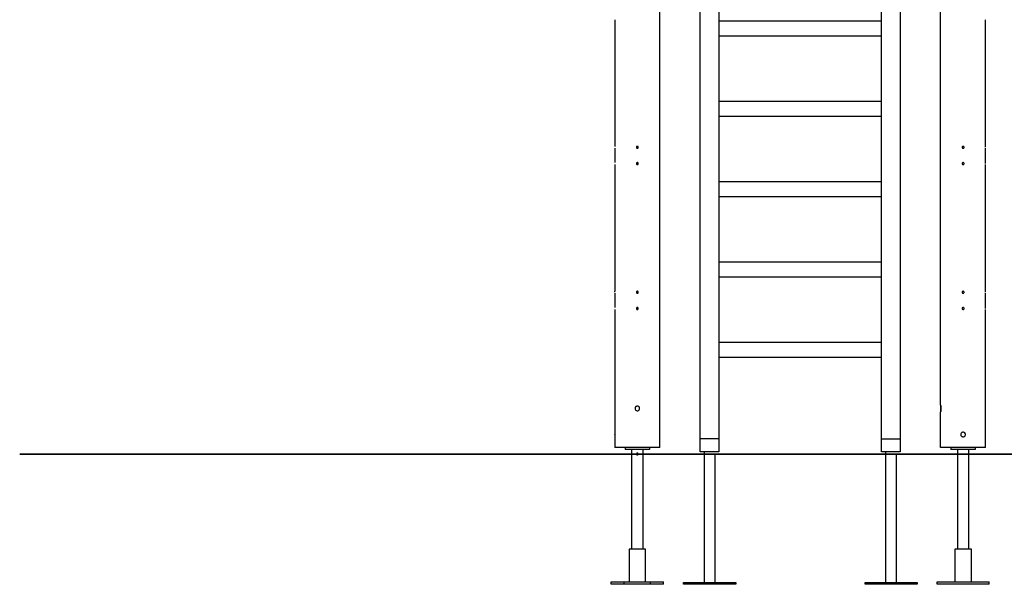
# Model space of a CAD drawing. Extents: x -42.5 to 42.5, y -17.8 to 17.8.
# Drawn here: x -42.5 to -12.3, y -14.5 to 2.8 of the extents above; entities that cross this region are included whole.
import ezdxf

# ---------------------------------------------------------------- set-up
doc = ezdxf.new("R2010")
doc.units = 0
doc.layers.get('0').update_dxf_attribs({"linetype": 'CONTINUOUS'})

msp = doc.modelspace()

# ---------------------------------------------------------------- linework, layer by layer
at = {"color": 0}
for points in [[(-21.6026, -10.0438), (-21.6026, 8.063)], [(-21.0325, 8.063), (-21.0325, -10.0438)], [(-16.0306, -10.0438), (-16.0306, 8.063)], [(-15.4604, 8.063), (-15.4604, -10.0438)], [(-22.8431, -9.8136), (-22.8431, 7.0626)], [(-14.2198, -9.0133), (-14.2198, 7.0626)], [(-24.2236, 2.8311), (-24.2236, -1.0604)], [(-16.0306, 2.7868), (-21.0325, 2.7868)], [(-12.8393, -1.0604), (-12.8393, 2.8311)], [(-21.0325, 2.3366), (-16.0306, 2.3366)], [(-16.0306, 0.3177), (-21.0325, 0.3177)], [(-21.0325, -0.1324), (-16.0306, -0.1324)], [(-24.2236, -1.1204), (-24.2236, -1.5606)], [(-23.5334, -1.0604), (-23.5334, -1.0604), (-23.5402, -1.061), (-23.5463, -1.0629), (-23.5515, -1.0658), (-23.5558, -1.0697), (-23.559, -1.0741), (-23.5613, -1.0792), (-23.5627, -1.0846), (-23.5633, -1.0903), (-23.5627, -1.0957), (-23.5613, -1.1012), (-23.559, -1.1063), (-23.5558, -1.1109), (-23.5515, -1.1146), (-23.5463, -1.1176), (-23.5402, -1.1195), (-23.5334, -1.1203), (-23.5334, -1.1203), (-23.5263, -1.1195), (-23.5202, -1.1176), (-23.515, -1.1146), (-23.5109, -1.1109), (-23.5075, -1.1063), (-23.5052, -1.1012), (-23.5038, -1.0957), (-23.5034, -1.0903), (-23.5038, -1.0846), (-23.5052, -1.0792), (-23.5075, -1.0741), (-23.5109, -1.0697), (-23.515, -1.0658), (-23.5202, -1.0629), (-23.5263, -1.061), (-23.5334, -1.0605), (-23.5334, -1.0605), (-23.5334, -1.0604), (-23.5334, -1.0604), (-23.5334, -1.0604), (-23.5334, -1.0604), (-23.5334, -1.0604), (-23.5334, -1.0604), (-23.5334, -1.0604), (-23.5334, -1.0604), (-23.5334, -1.0604), (-23.5334, -1.0604), (-23.5334, -1.0604), (-23.5334, -1.0604), (-23.5334, -1.0604), (-23.5334, -1.0604), (-23.5334, -1.0604), (-23.5334, -1.0604)], [(-13.5296, -1.0604), (-13.5296, -1.0604), (-13.5364, -1.061), (-13.5425, -1.0629), (-13.5477, -1.0658), (-13.552, -1.0697), (-13.5552, -1.0741), (-13.5575, -1.0792), (-13.5589, -1.0846), (-13.5595, -1.0903), (-13.5589, -1.0957), (-13.5575, -1.1012), (-13.5552, -1.1063), (-13.552, -1.1109), (-13.5477, -1.1146), (-13.5425, -1.1176), (-13.5364, -1.1195), (-13.5296, -1.1203), (-13.5296, -1.1203), (-13.5225, -1.1195), (-13.5164, -1.1176), (-13.5112, -1.1146), (-13.5071, -1.1109), (-13.5037, -1.1063), (-13.5014, -1.1012), (-13.5, -1.0957), (-13.4996, -1.0903), (-13.5, -1.0846), (-13.5014, -1.0792), (-13.5037, -1.0741), (-13.5071, -1.0697), (-13.5112, -1.0658), (-13.5164, -1.0629), (-13.5225, -1.061), (-13.5296, -1.0605), (-13.5296, -1.0605), (-13.5296, -1.0604), (-13.5296, -1.0604), (-13.5296, -1.0604), (-13.5296, -1.0604), (-13.5296, -1.0604), (-13.5296, -1.0604), (-13.5296, -1.0604), (-13.5296, -1.0604), (-13.5296, -1.0604), (-13.5296, -1.0604), (-13.5296, -1.0604), (-13.5296, -1.0604), (-13.5296, -1.0604), (-13.5296, -1.0604), (-13.5296, -1.0604), (-13.5296, -1.0604)], [(-12.84, -1.0904), (-12.84, -1.0899), (-12.84, -1.0895), (-12.84, -1.0889), (-12.84, -1.0885), (-12.84, -1.088), (-12.84, -1.0875), (-12.84, -1.087), (-12.84, -1.0866), (-12.84, -1.0861), (-12.84, -1.0856), (-12.84, -1.0852), (-12.84, -1.0847), (-12.84, -1.0842), (-12.84, -1.0838), (-12.84, -1.0833), (-12.84, -1.0828), (-12.84, -1.0824), (-12.84, -1.082), (-12.8399, -1.0814), (-12.8399, -1.081), (-12.8399, -1.0806), (-12.8399, -1.0801), (-12.8399, -1.0797), (-12.8399, -1.0792), (-12.8399, -1.0788), (-12.8399, -1.0783), (-12.8399, -1.0779), (-12.8399, -1.0775), (-12.8399, -1.077), (-12.8398, -1.0766), (-12.8398, -1.0762), (-12.8398, -1.0758), (-12.8398, -1.0753), (-12.8398, -1.075), (-12.8398, -1.0745), (-12.8398, -1.0741), (-12.8398, -1.0737), (-12.8398, -1.0733), (-12.8398, -1.0729), (-12.8398, -1.0725), (-12.8398, -1.0722), (-12.8398, -1.0718), (-12.8398, -1.0714), (-12.8398, -1.0711), (-12.8397, -1.0707), (-12.8397, -1.0703), (-12.8397, -1.0699), (-12.8397, -1.0697), (-12.8397, -1.0693), (-12.8397, -1.0689), (-12.8397, -1.0686), (-12.8396, -1.0683), (-12.8396, -1.068), (-12.8396, -1.0677), (-12.8396, -1.0674), (-12.8396, -1.067), (-12.8396, -1.0667), (-12.8396, -1.0665), (-12.8396, -1.0662), (-12.8395, -1.0659), (-12.8395, -1.0656), (-12.8395, -1.0654), (-12.8395, -1.0651), (-12.8395, -1.0649), (-12.8395, -1.0646), (-12.8395, -1.0644), (-12.8395, -1.0641), (-12.8395, -1.0639), (-12.8395, -1.0637), (-12.8395, -1.0635), (-12.8395, -1.0632), (-12.8395, -1.063), (-12.8395, -1.0629), (-12.8395, -1.0627), (-12.8395, -1.0625), (-12.8395, -1.0623), (-12.8394, -1.0621), (-12.8394, -1.062), (-12.8394, -1.0618), (-12.8394, -1.0617), (-12.8394, -1.0616), (-12.8394, -1.0615), (-12.8394, -1.0613), (-12.8394, -1.0612), (-12.8394, -1.0611), (-12.8394, -1.061), (-12.8394, -1.0609), (-12.8394, -1.0608), (-12.8394, -1.0607), (-12.8394, -1.0607), (-12.8394, -1.0606), (-12.8394, -1.0606), (-12.8393, -1.0605), (-12.8393, -1.0604), (-12.8393, -1.0604), (-12.8393, -1.0604), (-12.8393, -1.0604), (-12.8393, -1.0604), (-12.8393, -1.0604)], [(-12.8393, -1.5606), (-12.8393, -1.1204)], [(-24.2236, -1.6206), (-24.2236, -5.512)], [(-23.5334, -1.5606), (-23.5334, -1.5606), (-23.5402, -1.5612), (-23.5463, -1.5631), (-23.5515, -1.566), (-23.5558, -1.5699), (-23.559, -1.5743), (-23.5613, -1.5794), (-23.5627, -1.5848), (-23.5633, -1.5905), (-23.5627, -1.5959), (-23.5613, -1.6014), (-23.559, -1.6065), (-23.5558, -1.6111), (-23.5515, -1.6148), (-23.5463, -1.6178), (-23.5402, -1.6197), (-23.5334, -1.6205), (-23.5334, -1.6205), (-23.5263, -1.6197), (-23.5202, -1.6178), (-23.515, -1.6148), (-23.5109, -1.6111), (-23.5075, -1.6065), (-23.5052, -1.6014), (-23.5038, -1.5959), (-23.5034, -1.5905), (-23.5038, -1.5848), (-23.5052, -1.5794), (-23.5075, -1.5743), (-23.5109, -1.5699), (-23.515, -1.566), (-23.5202, -1.5631), (-23.5263, -1.5612), (-23.5334, -1.5607), (-23.5334, -1.5607), (-23.5334, -1.5606), (-23.5334, -1.5606), (-23.5334, -1.5606), (-23.5334, -1.5606), (-23.5334, -1.5606), (-23.5334, -1.5606), (-23.5334, -1.5606), (-23.5334, -1.5606), (-23.5334, -1.5606), (-23.5334, -1.5606), (-23.5334, -1.5606), (-23.5334, -1.5606), (-23.5334, -1.5606), (-23.5334, -1.5606), (-23.5334, -1.5606), (-23.5334, -1.5606)], [(-13.5296, -1.5606), (-13.5296, -1.5606), (-13.5364, -1.5612), (-13.5425, -1.5631), (-13.5477, -1.566), (-13.552, -1.5699), (-13.5552, -1.5743), (-13.5575, -1.5794), (-13.5589, -1.5848), (-13.5595, -1.5905), (-13.5589, -1.5959), (-13.5575, -1.6014), (-13.5552, -1.6065), (-13.552, -1.6111), (-13.5477, -1.6148), (-13.5425, -1.6178), (-13.5364, -1.6197), (-13.5296, -1.6205), (-13.5296, -1.6205), (-13.5225, -1.6197), (-13.5164, -1.6178), (-13.5112, -1.6148), (-13.5071, -1.6111), (-13.5037, -1.6065), (-13.5014, -1.6014), (-13.5, -1.5959), (-13.4996, -1.5905), (-13.5, -1.5848), (-13.5014, -1.5794), (-13.5037, -1.5743), (-13.5071, -1.5699), (-13.5112, -1.566), (-13.5164, -1.5631), (-13.5225, -1.5612), (-13.5296, -1.5607), (-13.5296, -1.5607), (-13.5296, -1.5606), (-13.5296, -1.5606), (-13.5296, -1.5606), (-13.5296, -1.5606), (-13.5296, -1.5606), (-13.5296, -1.5606), (-13.5296, -1.5606), (-13.5296, -1.5606), (-13.5296, -1.5606), (-13.5296, -1.5606), (-13.5296, -1.5606), (-13.5296, -1.5606), (-13.5296, -1.5606), (-13.5296, -1.5606), (-13.5296, -1.5606), (-13.5296, -1.5606)], [(-12.84, -1.5906), (-12.84, -1.5901), (-12.84, -1.5896), (-12.84, -1.5892), (-12.84, -1.5887), (-12.84, -1.5882), (-12.84, -1.5877), (-12.84, -1.5873), (-12.84, -1.5867), (-12.84, -1.5863), (-12.84, -1.5859), (-12.84, -1.5854), (-12.84, -1.5849), (-12.84, -1.5844), (-12.84, -1.584), (-12.84, -1.5835), (-12.84, -1.583), (-12.84, -1.5826), (-12.84, -1.5821), (-12.8399, -1.5817), (-12.8399, -1.5812), (-12.8399, -1.5807), (-12.8399, -1.5803), (-12.8399, -1.5798), (-12.8399, -1.5794), (-12.8399, -1.5789), (-12.8399, -1.5785), (-12.8399, -1.5781), (-12.8399, -1.5776), (-12.8399, -1.5772), (-12.8398, -1.5768), (-12.8398, -1.5764), (-12.8398, -1.5759), (-12.8398, -1.5756), (-12.8398, -1.5751), (-12.8398, -1.5747), (-12.8398, -1.5743), (-12.8398, -1.5739), (-12.8398, -1.5735), (-12.8398, -1.5731), (-12.8398, -1.5727), (-12.8398, -1.5723), (-12.8398, -1.5719), (-12.8398, -1.5716), (-12.8398, -1.5712), (-12.8397, -1.5708), (-12.8397, -1.5705), (-12.8397, -1.5702), (-12.8397, -1.5698), (-12.8397, -1.5694), (-12.8397, -1.5691), (-12.8397, -1.5688), (-12.8396, -1.5685), (-12.8396, -1.5681), (-12.8396, -1.5678), (-12.8396, -1.5675), (-12.8396, -1.5672), (-12.8396, -1.5669), (-12.8396, -1.5666), (-12.8396, -1.5664), (-12.8395, -1.5661), (-12.8395, -1.5658), (-12.8395, -1.5655), (-12.8395, -1.5652), (-12.8395, -1.565), (-12.8395, -1.5648), (-12.8395, -1.5645), (-12.8395, -1.5643), (-12.8395, -1.5641), (-12.8395, -1.5638), (-12.8395, -1.5636), (-12.8395, -1.5634), (-12.8395, -1.5633), (-12.8395, -1.563), (-12.8395, -1.5629), (-12.8395, -1.5627), (-12.8395, -1.5625), (-12.8394, -1.5624), (-12.8394, -1.5622), (-12.8394, -1.562), (-12.8394, -1.5619), (-12.8394, -1.5618), (-12.8394, -1.5616), (-12.8394, -1.5615), (-12.8394, -1.5614), (-12.8394, -1.5613), (-12.8394, -1.5612), (-12.8394, -1.5611), (-12.8394, -1.561), (-12.8394, -1.561), (-12.8394, -1.5609), (-12.8394, -1.5608), (-12.8394, -1.5608), (-12.8393, -1.5607), (-12.8393, -1.5607), (-12.8393, -1.5606), (-12.8393, -1.5606), (-12.8393, -1.5606), (-12.8393, -1.5606), (-12.8393, -1.5606)], [(-12.8393, -5.512), (-12.8393, -1.6206)], [(-16.0306, -2.1514), (-21.0325, -2.1514)], [(-21.0325, -2.6016), (-16.0306, -2.6016)], [(-16.0306, -4.6205), (-21.0325, -4.6205)], [(-21.0325, -5.0707), (-16.0306, -5.0707)], [(-24.223, -5.5421), (-24.223, -5.5415), (-24.223, -5.5411), (-24.223, -5.5406), (-24.223, -5.5401), (-24.223, -5.5397), (-24.223, -5.5392), (-24.223, -5.5387), (-24.223, -5.5382), (-24.223, -5.5378), (-24.223, -5.5373), (-24.223, -5.5368), (-24.223, -5.5364), (-24.223, -5.5359), (-24.223, -5.5354), (-24.223, -5.535), (-24.223, -5.5345), (-24.223, -5.534), (-24.223, -5.5336), (-24.223, -5.5331), (-24.223, -5.5327), (-24.223, -5.5322), (-24.223, -5.5317), (-24.2231, -5.5313), (-24.2231, -5.5309), (-24.2231, -5.5304), (-24.2231, -5.53), (-24.2231, -5.5295), (-24.2231, -5.5291), (-24.2231, -5.5287), (-24.2231, -5.5283), (-24.2231, -5.5278), (-24.2232, -5.5274), (-24.2232, -5.527), (-24.2232, -5.5266), (-24.2232, -5.5262), (-24.2232, -5.5258), (-24.2232, -5.5253), (-24.2232, -5.525), (-24.2232, -5.5246), (-24.2232, -5.5242), (-24.2232, -5.5238), (-24.2232, -5.5234), (-24.2232, -5.5231), (-24.2232, -5.5227), (-24.2232, -5.5223), (-24.2232, -5.522), (-24.2233, -5.5217), (-24.2233, -5.5213), (-24.2233, -5.5209), (-24.2233, -5.5206), (-24.2233, -5.5203), (-24.2233, -5.52), (-24.2233, -5.5196), (-24.2234, -5.5193), (-24.2234, -5.519), (-24.2234, -5.5187), (-24.2234, -5.5184), (-24.2234, -5.5181), (-24.2234, -5.5178), (-24.2234, -5.5175), (-24.2234, -5.5172), (-24.2235, -5.517), (-24.2235, -5.5167), (-24.2235, -5.5165), (-24.2235, -5.5162), (-24.2235, -5.516), (-24.2235, -5.5158), (-24.2235, -5.5155), (-24.2235, -5.5153), (-24.2235, -5.5151), (-24.2235, -5.5149), (-24.2235, -5.5147), (-24.2235, -5.5145), (-24.2235, -5.5143), (-24.2235, -5.5141), (-24.2235, -5.514), (-24.2235, -5.5138), (-24.2235, -5.5136), (-24.2235, -5.5135), (-24.2236, -5.5133), (-24.2236, -5.5133), (-24.2236, -5.5131), (-24.2236, -5.513), (-24.2236, -5.5129), (-24.2236, -5.5128), (-24.2236, -5.5127), (-24.2236, -5.5126), (-24.2236, -5.5125), (-24.2236, -5.5124), (-24.2236, -5.5123), (-24.2236, -5.5123), (-24.2236, -5.5122), (-24.2236, -5.5122), (-24.2236, -5.5122), (-24.2236, -5.5121), (-24.2236, -5.5121), (-24.2236, -5.5121), (-24.2236, -5.512), (-24.2236, -5.512)], [(-24.2236, -5.5721), (-24.2236, -6.0122)], [(-23.5334, -5.5121), (-23.5334, -5.5121), (-23.5402, -5.5127), (-23.5463, -5.5146), (-23.5515, -5.5175), (-23.5558, -5.5214), (-23.559, -5.5258), (-23.5613, -5.5309), (-23.5627, -5.5363), (-23.5633, -5.542), (-23.5627, -5.5474), (-23.5613, -5.5529), (-23.559, -5.558), (-23.5558, -5.5626), (-23.5515, -5.5663), (-23.5463, -5.5693), (-23.5402, -5.5712), (-23.5334, -5.572), (-23.5334, -5.572), (-23.5263, -5.5712), (-23.5202, -5.5693), (-23.515, -5.5663), (-23.5109, -5.5626), (-23.5075, -5.558), (-23.5052, -5.5529), (-23.5038, -5.5474), (-23.5034, -5.542), (-23.5038, -5.5363), (-23.5052, -5.5309), (-23.5075, -5.5258), (-23.5109, -5.5214), (-23.515, -5.5175), (-23.5202, -5.5146), (-23.5263, -5.5127), (-23.5334, -5.5122), (-23.5334, -5.5122), (-23.5334, -5.5121), (-23.5334, -5.5121), (-23.5334, -5.5121), (-23.5334, -5.5121), (-23.5334, -5.5121), (-23.5334, -5.5121), (-23.5334, -5.5121), (-23.5334, -5.5121), (-23.5334, -5.5121), (-23.5334, -5.5121), (-23.5334, -5.5121), (-23.5334, -5.5121), (-23.5334, -5.5121), (-23.5334, -5.5121), (-23.5334, -5.5121), (-23.5334, -5.5121)], [(-13.5296, -5.5121), (-13.5296, -5.5121), (-13.5364, -5.5127), (-13.5425, -5.5146), (-13.5477, -5.5175), (-13.552, -5.5214), (-13.5552, -5.5258), (-13.5575, -5.5309), (-13.5589, -5.5363), (-13.5595, -5.542), (-13.5589, -5.5474), (-13.5575, -5.5529), (-13.5552, -5.558), (-13.552, -5.5626), (-13.5477, -5.5663), (-13.5425, -5.5693), (-13.5364, -5.5712), (-13.5296, -5.572), (-13.5296, -5.572), (-13.5225, -5.5712), (-13.5164, -5.5693), (-13.5112, -5.5663), (-13.5071, -5.5626), (-13.5037, -5.558), (-13.5014, -5.5529), (-13.5, -5.5474), (-13.4996, -5.542), (-13.5, -5.5363), (-13.5014, -5.5309), (-13.5037, -5.5258), (-13.5071, -5.5214), (-13.5112, -5.5175), (-13.5164, -5.5146), (-13.5225, -5.5127), (-13.5296, -5.5122), (-13.5296, -5.5122), (-13.5296, -5.5121), (-13.5296, -5.5121), (-13.5296, -5.5121), (-13.5296, -5.5121), (-13.5296, -5.5121), (-13.5296, -5.5121), (-13.5296, -5.5121), (-13.5296, -5.5121), (-13.5296, -5.5121), (-13.5296, -5.5121), (-13.5296, -5.5121), (-13.5296, -5.5121), (-13.5296, -5.5121), (-13.5296, -5.5121), (-13.5296, -5.5121), (-13.5296, -5.5121)], [(-12.84, -5.5421), (-12.84, -5.5415), (-12.84, -5.5411), (-12.84, -5.5406), (-12.84, -5.5401), (-12.84, -5.5397), (-12.84, -5.5392), (-12.84, -5.5387), (-12.84, -5.5382), (-12.84, -5.5378), (-12.84, -5.5373), (-12.84, -5.5368), (-12.84, -5.5364), (-12.84, -5.5359), (-12.84, -5.5354), (-12.84, -5.535), (-12.84, -5.5345), (-12.84, -5.534), (-12.84, -5.5336), (-12.8399, -5.5331), (-12.8399, -5.5327), (-12.8399, -5.5322), (-12.8399, -5.5317), (-12.8399, -5.5313), (-12.8399, -5.5309), (-12.8399, -5.5304), (-12.8399, -5.53), (-12.8399, -5.5295), (-12.8399, -5.5291), (-12.8399, -5.5287), (-12.8398, -5.5283), (-12.8398, -5.5278), (-12.8398, -5.5274), (-12.8398, -5.527), (-12.8398, -5.5266), (-12.8398, -5.5262), (-12.8398, -5.5258), (-12.8398, -5.5253), (-12.8398, -5.525), (-12.8398, -5.5246), (-12.8398, -5.5242), (-12.8398, -5.5238), (-12.8398, -5.5234), (-12.8398, -5.5231), (-12.8398, -5.5227), (-12.8397, -5.5223), (-12.8397, -5.522), (-12.8397, -5.5217), (-12.8397, -5.5213), (-12.8397, -5.5209), (-12.8397, -5.5206), (-12.8397, -5.5203), (-12.8396, -5.52), (-12.8396, -5.5196), (-12.8396, -5.5193), (-12.8396, -5.519), (-12.8396, -5.5187), (-12.8396, -5.5184), (-12.8396, -5.5181), (-12.8396, -5.5178), (-12.8395, -5.5175), (-12.8395, -5.5172), (-12.8395, -5.517), (-12.8395, -5.5167), (-12.8395, -5.5165), (-12.8395, -5.5162), (-12.8395, -5.516), (-12.8395, -5.5158), (-12.8395, -5.5155), (-12.8395, -5.5153), (-12.8395, -5.5151), (-12.8395, -5.5149), (-12.8395, -5.5147), (-12.8395, -5.5145), (-12.8395, -5.5143), (-12.8395, -5.5141), (-12.8395, -5.514), (-12.8394, -5.5138), (-12.8394, -5.5136), (-12.8394, -5.5135), (-12.8394, -5.5133), (-12.8394, -5.5133), (-12.8394, -5.5131), (-12.8394, -5.513), (-12.8394, -5.5129), (-12.8394, -5.5128), (-12.8394, -5.5127), (-12.8394, -5.5126), (-12.8394, -5.5125), (-12.8394, -5.5124), (-12.8394, -5.5123), (-12.8394, -5.5123), (-12.8394, -5.5122), (-12.8393, -5.5122), (-12.8393, -5.5122), (-12.8393, -5.5121), (-12.8393, -5.5121), (-12.8393, -5.5121), (-12.8393, -5.512), (-12.8393, -5.512)], [(-12.8393, -6.0122), (-12.8393, -5.572)], [(-23.5334, -6.0122), (-23.5334, -6.0122), (-23.5402, -6.0128), (-23.5463, -6.0147), (-23.5515, -6.0176), (-23.5558, -6.0215), (-23.559, -6.0259), (-23.5613, -6.031), (-23.5627, -6.0364), (-23.5633, -6.0421), (-23.5627, -6.0475), (-23.5613, -6.053), (-23.559, -6.0581), (-23.5558, -6.0627), (-23.5515, -6.0664), (-23.5463, -6.0694), (-23.5402, -6.0713), (-23.5334, -6.0721), (-23.5334, -6.0721), (-23.5263, -6.0713), (-23.5202, -6.0694), (-23.515, -6.0664), (-23.5109, -6.0627), (-23.5075, -6.0581), (-23.5052, -6.053), (-23.5038, -6.0475), (-23.5034, -6.0421), (-23.5038, -6.0364), (-23.5052, -6.031), (-23.5075, -6.0259), (-23.5109, -6.0215), (-23.515, -6.0176), (-23.5202, -6.0147), (-23.5263, -6.0128), (-23.5334, -6.0123), (-23.5334, -6.0123), (-23.5334, -6.0122), (-23.5334, -6.0122), (-23.5334, -6.0122), (-23.5334, -6.0122), (-23.5334, -6.0122), (-23.5334, -6.0122), (-23.5334, -6.0122), (-23.5334, -6.0122), (-23.5334, -6.0122), (-23.5334, -6.0122), (-23.5334, -6.0122), (-23.5334, -6.0122), (-23.5334, -6.0122), (-23.5334, -6.0122), (-23.5334, -6.0122), (-23.5334, -6.0122)], [(-13.5296, -6.0122), (-13.5296, -6.0122), (-13.5364, -6.0128), (-13.5425, -6.0147), (-13.5477, -6.0176), (-13.552, -6.0215), (-13.5552, -6.0259), (-13.5575, -6.031), (-13.5589, -6.0364), (-13.5595, -6.0421), (-13.5589, -6.0475), (-13.5575, -6.053), (-13.5552, -6.0581), (-13.552, -6.0627), (-13.5477, -6.0664), (-13.5425, -6.0694), (-13.5364, -6.0713), (-13.5296, -6.0721), (-13.5296, -6.0721), (-13.5225, -6.0713), (-13.5164, -6.0694), (-13.5112, -6.0664), (-13.5071, -6.0627), (-13.5037, -6.0581), (-13.5014, -6.053), (-13.5, -6.0475), (-13.4996, -6.0421), (-13.5, -6.0364), (-13.5014, -6.031), (-13.5037, -6.0259), (-13.5071, -6.0215), (-13.5112, -6.0176), (-13.5164, -6.0147), (-13.5225, -6.0128), (-13.5296, -6.0123), (-13.5296, -6.0123), (-13.5296, -6.0122), (-13.5296, -6.0122), (-13.5296, -6.0122), (-13.5296, -6.0122), (-13.5296, -6.0122), (-13.5296, -6.0122), (-13.5296, -6.0122), (-13.5296, -6.0122), (-13.5296, -6.0122), (-13.5296, -6.0122), (-13.5296, -6.0122), (-13.5296, -6.0122), (-13.5296, -6.0122), (-13.5296, -6.0122), (-13.5296, -6.0122), (-13.5296, -6.0122)], [(-12.84, -6.0423), (-12.84, -6.0418), (-12.84, -6.0413), (-12.84, -6.0408), (-12.84, -6.0404), (-12.84, -6.0399), (-12.84, -6.0394), (-12.84, -6.0389), (-12.84, -6.0385), (-12.84, -6.0379), (-12.84, -6.0375), (-12.84, -6.037), (-12.84, -6.0365), (-12.84, -6.0361), (-12.84, -6.0356), (-12.84, -6.0351), (-12.84, -6.0347), (-12.84, -6.0343), (-12.84, -6.0337), (-12.8399, -6.0333), (-12.8399, -6.0329), (-12.8399, -6.0324), (-12.8399, -6.032), (-12.8399, -6.0315), (-12.8399, -6.0311), (-12.8399, -6.0307), (-12.8399, -6.0302), (-12.8399, -6.0298), (-12.8399, -6.0293), (-12.8399, -6.0289), (-12.8398, -6.0284), (-12.8398, -6.028), (-12.8398, -6.0276), (-12.8398, -6.0272), (-12.8398, -6.0268), (-12.8398, -6.0264), (-12.8398, -6.0259), (-12.8398, -6.0256), (-12.8398, -6.0251), (-12.8398, -6.0248), (-12.8398, -6.0244), (-12.8398, -6.024), (-12.8398, -6.0236), (-12.8398, -6.0232), (-12.8398, -6.0228), (-12.8397, -6.0226), (-12.8397, -6.0222), (-12.8397, -6.0218), (-12.8397, -6.0215), (-12.8397, -6.0212), (-12.8397, -6.0208), (-12.8397, -6.0205), (-12.8396, -6.0201), (-12.8396, -6.0198), (-12.8396, -6.0195), (-12.8396, -6.0192), (-12.8396, -6.0189), (-12.8396, -6.0186), (-12.8396, -6.0183), (-12.8396, -6.018), (-12.8395, -6.0178), (-12.8395, -6.0175), (-12.8395, -6.0172), (-12.8395, -6.017), (-12.8395, -6.0167), (-12.8395, -6.0164), (-12.8395, -6.0162), (-12.8395, -6.0159), (-12.8395, -6.0157), (-12.8395, -6.0155), (-12.8395, -6.0153), (-12.8395, -6.0151), (-12.8395, -6.0149), (-12.8395, -6.0147), (-12.8395, -6.0145), (-12.8395, -6.0143), (-12.8395, -6.0142), (-12.8394, -6.014), (-12.8394, -6.0139), (-12.8394, -6.0137), (-12.8394, -6.0136), (-12.8394, -6.0134), (-12.8394, -6.0133), (-12.8394, -6.0132), (-12.8394, -6.0131), (-12.8394, -6.013), (-12.8394, -6.0128), (-12.8394, -6.0128), (-12.8394, -6.0127), (-12.8394, -6.0126), (-12.8394, -6.0125), (-12.8394, -6.0125), (-12.8394, -6.0124), (-12.8393, -6.0124), (-12.8393, -6.0123), (-12.8393, -6.0123), (-12.8393, -6.0122), (-12.8393, -6.0122), (-12.8393, -6.0122), (-12.8393, -6.0122)], [(-24.2236, -6.0723), (-24.2236, -9.8437)], [(-12.8393, -9.0434), (-12.8393, -6.0723)], [(-16.0306, -7.0896), (-21.0325, -7.0896)], [(-21.0325, -7.5397), (-16.0306, -7.5397)], [(-23.5334, -9.0435), (-23.5334, -9.0435), (-23.5497, -9.0449), (-23.5639, -9.0493), (-23.5758, -9.0561), (-23.5857, -9.0652), (-23.5933, -9.0756), (-23.5988, -9.0875), (-23.6021, -9.1001), (-23.6033, -9.1133), (-23.6021, -9.1262), (-23.5988, -9.1389), (-23.5933, -9.1507), (-23.5857, -9.1614), (-23.5758, -9.1702), (-23.5639, -9.1772), (-23.5497, -9.1816), (-23.5334, -9.1833), (-23.5334, -9.1833), (-23.5169, -9.1816), (-23.5027, -9.1772), (-23.4906, -9.1702), (-23.4809, -9.1614), (-23.4732, -9.1507), (-23.4678, -9.1389), (-23.4645, -9.1262), (-23.4635, -9.1133), (-23.4645, -9.1001), (-23.4678, -9.0875), (-23.4732, -9.0756), (-23.4809, -9.0652), (-23.4906, -9.0562), (-23.5027, -9.0494), (-23.5169, -9.045), (-23.5334, -9.0435), (-23.5334, -9.0435), (-23.5334, -9.0435), (-23.5334, -9.0435), (-23.5334, -9.0435), (-23.5334, -9.0435), (-23.5334, -9.0435), (-23.5334, -9.0435), (-23.5334, -9.0435), (-23.5334, -9.0435), (-23.5334, -9.0435), (-23.5334, -9.0435), (-23.5334, -9.0435), (-23.5334, -9.0435), (-23.5334, -9.0435), (-23.5334, -9.0435), (-23.5334, -9.0435), (-23.5334, -9.0435)], [(-14.2199, -9.0133), (-14.2198, -9.0134), (-14.2198, -9.0136), (-14.2198, -9.0138), (-14.2198, -9.0141), (-14.2197, -9.0145), (-14.2196, -9.015), (-14.2196, -9.0156), (-14.2195, -9.0163), (-14.2193, -9.0171), (-14.2193, -9.018), (-14.2191, -9.0189), (-14.219, -9.02), (-14.2188, -9.0211), (-14.2187, -9.0223), (-14.2184, -9.0236), (-14.2183, -9.025), (-14.2181, -9.0264), (-14.2179, -9.028), (-14.2177, -9.0297), (-14.2175, -9.0314), (-14.2173, -9.0331), (-14.217, -9.035), (-14.2168, -9.0369), (-14.2166, -9.039), (-14.2164, -9.041), (-14.2162, -9.0432), (-14.2159, -9.0454), (-14.2157, -9.0477), (-14.2155, -9.05), (-14.2153, -9.0524), (-14.2151, -9.0549), (-14.2149, -9.0574), (-14.2147, -9.06), (-14.2145, -9.0626), (-14.2143, -9.0653), (-14.2141, -9.0681), (-14.2139, -9.0709), (-14.2137, -9.0737), (-14.2136, -9.0767), (-14.2134, -9.0796), (-14.2133, -9.0826), (-14.2131, -9.0856), (-14.2131, -9.0887), (-14.2129, -9.0917), (-14.2129, -9.0948), (-14.2128, -9.0979), (-14.2127, -9.101), (-14.2126, -9.1042), (-14.2126, -9.1073), (-14.2126, -9.1105), (-14.2126, -9.1136), (-14.2126, -9.1168), (-14.2126, -9.12), (-14.2126, -9.1231), (-14.2127, -9.1262), (-14.2128, -9.1293), (-14.2129, -9.1325), (-14.2129, -9.1356), (-14.2131, -9.1386), (-14.2131, -9.1416), (-14.2133, -9.1446), (-14.2134, -9.1477), (-14.2136, -9.1506), (-14.2137, -9.1535), (-14.214, -9.1563), (-14.2141, -9.1592), (-14.2143, -9.1619), (-14.2145, -9.1647), (-14.2147, -9.1674), (-14.2149, -9.17), (-14.2151, -9.1725), (-14.2154, -9.1751), (-14.2156, -9.1776), (-14.2158, -9.1799), (-14.2161, -9.1823), (-14.2163, -9.1845), (-14.2165, -9.1868), (-14.2168, -9.1889), (-14.217, -9.191), (-14.2172, -9.193), (-14.2174, -9.1949), (-14.2176, -9.1968), (-14.2179, -9.1986), (-14.2181, -9.2003), (-14.2183, -9.2019), (-14.2185, -9.2034), (-14.2187, -9.2048), (-14.2189, -9.2061), (-14.219, -9.2074), (-14.2192, -9.2085), (-14.2193, -9.2095), (-14.2195, -9.2104), (-14.2196, -9.2112), (-14.2196, -9.2119), (-14.2198, -9.2125), (-14.2198, -9.2129), (-14.2198, -9.2132), (-14.2198, -9.2133), (-14.2199, -9.2134)], [(-14.2198, -9.0133), (-14.2198, -9.2134)], [(-12.8393, -9.1834), (-12.8393, -9.0434)], [(-14.2198, -10.3138), (-14.2198, -9.2134)], [(-12.8393, -10.3138), (-12.8393, -9.1834)], [(-24.2236, -9.8437), (-24.2236, -9.9837)], [(-24.2201, -9.9137), (-24.2201, -9.9136), (-24.2201, -9.9134), (-24.2201, -9.9133), (-24.2201, -9.9131), (-24.2201, -9.913), (-24.2201, -9.9128), (-24.2201, -9.9128), (-24.2201, -9.9126), (-24.2201, -9.9125), (-24.2201, -9.9123), (-24.2201, -9.9122), (-24.2201, -9.912), (-24.2201, -9.912), (-24.2201, -9.9118), (-24.2201, -9.9117), (-24.2201, -9.9115), (-24.2201, -9.9114), (-24.2201, -9.9112), (-24.2201, -9.9111), (-24.2201, -9.911), (-24.2201, -9.9109), (-24.2201, -9.9107), (-24.2201, -9.9106), (-24.2201, -9.9104), (-24.2201, -9.9103), (-24.2201, -9.9102), (-24.2201, -9.91), (-24.2201, -9.9099), (-24.2201, -9.9097), (-24.2201, -9.9096), (-24.2201, -9.9095), (-24.2201, -9.9094), (-24.2201, -9.9092), (-24.2201, -9.9091), (-24.2201, -9.9089), (-24.2201, -9.9088), (-24.2201, -9.9087), (-24.2201, -9.9086), (-24.2201, -9.9084), (-24.2201, -9.9083), (-24.2201, -9.9081), (-24.2201, -9.908), (-24.2201, -9.9079), (-24.2201, -9.9078), (-24.2201, -9.9076), (-24.2201, -9.9075), (-24.2201, -9.9073), (-24.2201, -9.9072), (-24.2201, -9.9071), (-24.2201, -9.907), (-24.2201, -9.9068), (-24.2201, -9.9067), (-24.2201, -9.9065), (-24.2201, -9.9064), (-24.2201, -9.9063), (-24.2201, -9.9061), (-24.2202, -9.906), (-24.2202, -9.9058), (-24.2202, -9.9057), (-24.2202, -9.9056), (-24.2202, -9.9055), (-24.2202, -9.9053), (-24.2202, -9.9052), (-24.2202, -9.905), (-24.2202, -9.9049), (-24.2202, -9.9047), (-24.2202, -9.9047), (-24.2202, -9.9045), (-24.2202, -9.9044), (-24.2202, -9.9042), (-24.2202, -9.9041), (-24.2202, -9.904), (-24.2202, -9.9039), (-24.2202, -9.9037), (-24.2202, -9.9036), (-24.2202, -9.9034), (-24.2202, -9.9033), (-24.2202, -9.9032), (-24.2202, -9.903), (-24.2202, -9.9029), (-24.2202, -9.9028), (-24.2202, -9.9026), (-24.2202, -9.9025), (-24.2202, -9.9024), (-24.2202, -9.9022), (-24.2202, -9.9021), (-24.2202, -9.9019), (-24.2202, -9.9018), (-24.2202, -9.9017), (-24.2202, -9.9016), (-24.2202, -9.9014), (-24.2202, -9.9013), (-24.2202, -9.9011), (-24.2202, -9.9011), (-24.2202, -9.9009), (-24.2202, -9.9008), (-24.2202, -9.9006), (-24.2202, -9.9005), (-24.2202, -9.9004)], [(-22.8431, -10.0137), (-22.8431, -9.8136)], [(-13.5296, -9.8438), (-13.5296, -9.8438), (-13.5459, -9.8452), (-13.5601, -9.8496), (-13.572, -9.8564), (-13.5819, -9.8655), (-13.5895, -9.8759), (-13.595, -9.8878), (-13.5983, -9.9004), (-13.5995, -9.9136), (-13.5983, -9.9265), (-13.595, -9.9392), (-13.5895, -9.951), (-13.5819, -9.9617), (-13.572, -9.9705), (-13.5601, -9.9775), (-13.5459, -9.9819), (-13.5296, -9.9836), (-13.5296, -9.9836), (-13.5131, -9.9819), (-13.4989, -9.9775), (-13.4868, -9.9706), (-13.4771, -9.9618), (-13.4694, -9.9511), (-13.464, -9.9393), (-13.4607, -9.9266), (-13.4597, -9.9137), (-13.4607, -9.9005), (-13.464, -9.8879), (-13.4694, -9.876), (-13.4771, -9.8656), (-13.4868, -9.8565), (-13.4989, -9.8497), (-13.5131, -9.8453), (-13.5296, -9.8438), (-13.5296, -9.8438), (-13.5296, -9.8438), (-13.5296, -9.8438), (-13.5296, -9.8438), (-13.5296, -9.8438), (-13.5296, -9.8438), (-13.5296, -9.8438), (-13.5296, -9.8438), (-13.5296, -9.8438), (-13.5296, -9.8438), (-13.5296, -9.8438), (-13.5296, -9.8438), (-13.5296, -9.8438), (-13.5296, -9.8438), (-13.5296, -9.8438), (-13.5296, -9.8438), (-13.5296, -9.8438)], [(-24.2236, -9.9837), (-24.2236, -10.3138)], [(-22.8431, -10.3138), (-22.8431, -10.0137)], [(-21.6026, -10.4439), (-21.6026, -10.0438)], [(-21.0325, -10.0438), (-21.6026, -10.0438)], [(-21.0325, -10.0438), (-21.0325, -10.4439)], [(-16.0306, -10.4439), (-16.0306, -10.0438)], [(-16.0306, -10.0438), (-15.4604, -10.0438)], [(-15.4604, -10.0438), (-15.4604, -10.4439)], [(-42.5009, -10.5204), (-42.5009, -10.5214)], [(-38.023, -10.5204), (-42.5009, -10.5204)], [(-42.5009, -10.5214), (-38.023, -10.5214)], [(-23.4938, -10.5204), (-38.023, -10.5204)], [(-38.023, -10.5214), (-38.023, -10.5204)], [(-38.023, -10.5214), (-23.4938, -10.5214)], [(-22.8431, -10.3138), (-24.2236, -10.3138)], [(-23.9085, -10.3138), (-23.9085, -10.3739)], [(-23.1583, -10.3739), (-23.9085, -10.3739)], [(-23.7084, -10.3739), (-23.7084, -13.435)], [(-23.5334, -10.4889), (-23.5334, -10.4889), (-23.5391, -10.4893), (-23.5442, -10.4909), (-23.5484, -10.4933), (-23.552, -10.4966), (-23.5546, -10.5002), (-23.5566, -10.5045), (-23.5578, -10.509), (-23.5583, -10.5138), (-23.5578, -10.5183), (-23.5566, -10.5229), (-23.5546, -10.527), (-23.552, -10.5309), (-23.5484, -10.534), (-23.5442, -10.5366), (-23.5391, -10.5382), (-23.5334, -10.5388), (-23.5334, -10.5388), (-23.5274, -10.5382), (-23.5224, -10.5366), (-23.5181, -10.534), (-23.5146, -10.5309), (-23.5118, -10.527), (-23.5099, -10.5229), (-23.5087, -10.5183), (-23.5084, -10.5138), (-23.5087, -10.509), (-23.5099, -10.5045), (-23.5117, -10.5002), (-23.5145, -10.4966), (-23.518, -10.4933), (-23.5223, -10.4909), (-23.5274, -10.4893), (-23.5334, -10.489), (-23.5334, -10.489), (-23.5334, -10.4889), (-23.5334, -10.4889), (-23.5334, -10.4889), (-23.5334, -10.4889), (-23.5334, -10.4889), (-23.5334, -10.4889), (-23.5334, -10.4889), (-23.5334, -10.4889), (-23.5334, -10.4889), (-23.5334, -10.4889), (-23.5334, -10.4889), (-23.5334, -10.4889), (-23.5334, -10.4889), (-23.5334, -10.4889), (-23.5334, -10.4889), (-23.5334, -10.4889)], [(-13.4901, -10.5204), (-23.4938, -10.5204)], [(-23.4938, -10.5204), (-23.4938, -10.5214)], [(-23.4938, -10.5214), (-13.4901, -10.5214)], [(-23.3583, -13.435), (-23.3583, -10.3739)], [(-23.1583, -10.3138), (-23.1583, -10.3739)], [(-21.0325, -10.4439), (-21.6026, -10.4439)], [(-21.4811, -10.4439), (-21.4811, -10.4858)], [(-21.4792, -10.5107), (-21.4792, -10.5112), (-21.4792, -10.5115), (-21.4792, -10.5119), (-21.4792, -10.5123), (-21.4792, -10.5126), (-21.4792, -10.513), (-21.4793, -10.5134), (-21.4793, -10.5138), (-21.4793, -10.5142), (-21.4793, -10.5145), (-21.4793, -10.5149), (-21.4793, -10.5153), (-21.4793, -10.5157), (-21.4793, -10.516), (-21.4794, -10.5164), (-21.4794, -10.5168), (-21.4794, -10.5171), (-21.4794, -10.5175), (-21.4794, -10.5179), (-21.4794, -10.5182), (-21.4794, -10.5185), (-21.4794, -10.5189), (-21.4794, -10.5193), (-21.4795, -10.5196), (-21.4795, -10.52), (-21.4795, -10.5203), (-21.4795, -10.5207), (-21.4796, -10.521), (-21.4796, -10.5213), (-21.4796, -10.5217), (-21.4796, -10.522), (-21.4797, -10.5224), (-21.4797, -10.5227), (-21.4797, -10.523), (-21.4797, -10.5233), (-21.4797, -10.5237), (-21.4797, -10.524), (-21.4798, -10.5243), (-21.4798, -10.5246), (-21.4798, -10.5249), (-21.4799, -10.5252), (-21.4799, -10.5256), (-21.48, -10.5259), (-21.48, -10.5262), (-21.48, -10.5265), (-21.48, -10.5268), (-21.48, -10.5271), (-21.48, -10.5274), (-21.4801, -10.5277), (-21.4801, -10.5279), (-21.4802, -10.5282), (-21.4802, -10.5285), (-21.4802, -10.5288), (-21.4803, -10.5291), (-21.4803, -10.5293), (-21.4803, -10.5296), (-21.4803, -10.5298), (-21.4803, -10.5301), (-21.4804, -10.5303), (-21.4804, -10.5305), (-21.4805, -10.5308), (-21.4805, -10.531), (-21.4805, -10.5313), (-21.4805, -10.5315), (-21.4805, -10.5317), (-21.4805, -10.5319), (-21.4806, -10.5321), (-21.4806, -10.5324), (-21.4807, -10.5325), (-21.4807, -10.5327), (-21.4807, -10.533), (-21.4808, -10.5331), (-21.4808, -10.5333), (-21.4808, -10.5335), (-21.4808, -10.5336), (-21.4808, -10.5338), (-21.4808, -10.534), (-21.4808, -10.5341), (-21.4809, -10.5343), (-21.4809, -10.5344), (-21.4809, -10.5346), (-21.4809, -10.5347), (-21.481, -10.5348), (-21.481, -10.5349), (-21.481, -10.535), (-21.481, -10.5351), (-21.481, -10.5352), (-21.4811, -10.5353), (-21.4811, -10.5354), (-21.4811, -10.5355), (-21.4811, -10.5355), (-21.4811, -10.5355), (-21.4811, -10.5356), (-21.4811, -10.5357), (-21.4811, -10.5357), (-21.4811, -10.5358), (-21.4811, -10.5358), (-21.4811, -10.5358), (-21.4811, -10.5358)], [(-21.4811, -10.5358), (-21.4811, -14.4622)], [(-21.144, -14.4622), (-21.144, -10.5214)], [(-15.4604, -10.4439), (-16.0306, -10.4439)], [(-15.909, -10.4439), (-15.909, -10.4858)], [(-15.9071, -10.5107), (-15.9071, -10.5112), (-15.9071, -10.5115), (-15.9071, -10.5119), (-15.9071, -10.5123), (-15.9071, -10.5126), (-15.9071, -10.513), (-15.9071, -10.5134), (-15.9071, -10.5138), (-15.9072, -10.5142), (-15.9072, -10.5145), (-15.9072, -10.5149), (-15.9072, -10.5153), (-15.9072, -10.5157), (-15.9072, -10.516), (-15.9072, -10.5164), (-15.9073, -10.5168), (-15.9073, -10.5171), (-15.9073, -10.5175), (-15.9073, -10.5179), (-15.9073, -10.5182), (-15.9074, -10.5185), (-15.9074, -10.5189), (-15.9074, -10.5193), (-15.9074, -10.5196), (-15.9074, -10.52), (-15.9074, -10.5203), (-15.9074, -10.5207), (-15.9074, -10.521), (-15.9075, -10.5213), (-15.9075, -10.5217), (-15.9075, -10.522), (-15.9076, -10.5224), (-15.9076, -10.5227), (-15.9076, -10.523), (-15.9077, -10.5233), (-15.9077, -10.5237), (-15.9077, -10.524), (-15.9077, -10.5243), (-15.9077, -10.5246), (-15.9077, -10.5249), (-15.9078, -10.5252), (-15.9078, -10.5256), (-15.9078, -10.5259), (-15.9079, -10.5262), (-15.9079, -10.5265), (-15.9079, -10.5268), (-15.908, -10.5271), (-15.908, -10.5274), (-15.908, -10.5277), (-15.908, -10.5279), (-15.908, -10.5282), (-15.9081, -10.5285), (-15.9081, -10.5288), (-15.9082, -10.5291), (-15.9082, -10.5293), (-15.9082, -10.5296), (-15.9083, -10.5298), (-15.9083, -10.5301), (-15.9083, -10.5303), (-15.9083, -10.5305), (-15.9083, -10.5308), (-15.9084, -10.531), (-15.9084, -10.5313), (-15.9084, -10.5315), (-15.9085, -10.5317), (-15.9085, -10.5319), (-15.9085, -10.5321), (-15.9085, -10.5324), (-15.9085, -10.5325), (-15.9086, -10.5327), (-15.9086, -10.533), (-15.9086, -10.5331), (-15.9087, -10.5333), (-15.9087, -10.5335), (-15.9087, -10.5336), (-15.9088, -10.5338), (-15.9088, -10.534), (-15.9088, -10.5341), (-15.9088, -10.5343), (-15.9088, -10.5344), (-15.9088, -10.5346), (-15.9088, -10.5347), (-15.9088, -10.5348), (-15.9089, -10.5349), (-15.9089, -10.535), (-15.9089, -10.5351), (-15.9089, -10.5352), (-15.9089, -10.5353), (-15.909, -10.5354), (-15.909, -10.5355), (-15.909, -10.5355), (-15.909, -10.5355), (-15.909, -10.5356), (-15.909, -10.5357), (-15.909, -10.5357), (-15.909, -10.5358), (-15.909, -10.5358), (-15.909, -10.5358), (-15.909, -10.5358)], [(-15.909, -10.5358), (-15.909, -14.4622)], [(-15.5719, -14.4622), (-15.5719, -10.5214)], [(-12.8393, -10.3138), (-14.2198, -10.3138)], [(-13.9047, -10.3138), (-13.9047, -10.3739)], [(-13.1545, -10.3739), (-13.9047, -10.3739)], [(-13.7047, -10.3739), (-13.7047, -13.435)], [(-0.6875, -10.5204), (-13.4901, -10.5204)], [(-13.4901, -10.5204), (-13.4901, -10.5214)], [(-13.4901, -10.5214), (-0.6875, -10.5214)], [(-13.3564, -10.5139), (-13.3564, -10.5135), (-13.3564, -10.5131), (-13.3564, -10.5127), (-13.3564, -10.5123), (-13.3564, -10.5119), (-13.3564, -10.5115), (-13.3564, -10.5112), (-13.3564, -10.5107), (-13.3563, -10.5104), (-13.3563, -10.51), (-13.3563, -10.5096), (-13.3563, -10.5092), (-13.3563, -10.5088), (-13.3563, -10.5084), (-13.3563, -10.5081), (-13.3562, -10.5076), (-13.3562, -10.5073), (-13.3562, -10.5069), (-13.3562, -10.5065), (-13.3562, -10.5062), (-13.3561, -10.5058), (-13.3561, -10.5054), (-13.3561, -10.505), (-13.3561, -10.5046), (-13.3561, -10.5042), (-13.3561, -10.5039), (-13.3561, -10.5036), (-13.356, -10.5032), (-13.356, -10.5028), (-13.356, -10.5025), (-13.356, -10.5021), (-13.3559, -10.5017), (-13.3559, -10.5014), (-13.3559, -10.5011), (-13.3558, -10.5007), (-13.3558, -10.5004), (-13.3558, -10.5), (-13.3558, -10.4997), (-13.3558, -10.4994), (-13.3557, -10.4991), (-13.3557, -10.4988), (-13.3557, -10.4985), (-13.3556, -10.4981), (-13.3556, -10.4978), (-13.3555, -10.4975), (-13.3555, -10.4972), (-13.3555, -10.4969), (-13.3555, -10.4967), (-13.3555, -10.4964), (-13.3555, -10.4961), (-13.3554, -10.4958), (-13.3554, -10.4955), (-13.3553, -10.4953), (-13.3553, -10.495), (-13.3553, -10.4947), (-13.3552, -10.4945), (-13.3552, -10.4942), (-13.3552, -10.494), (-13.3552, -10.4938), (-13.3552, -10.4936), (-13.3551, -10.4933), (-13.3551, -10.4931), (-13.3551, -10.4929), (-13.355, -10.4927), (-13.355, -10.4925), (-13.355, -10.4922), (-13.355, -10.4921), (-13.355, -10.4919), (-13.355, -10.4917), (-13.3549, -10.4915), (-13.3549, -10.4914), (-13.3549, -10.4912), (-13.3549, -10.491), (-13.3548, -10.4908), (-13.3548, -10.4907), (-13.3548, -10.4905), (-13.3547, -10.4904), (-13.3547, -10.4903), (-13.3547, -10.4902), (-13.3547, -10.49), (-13.3547, -10.49), (-13.3547, -10.4898), (-13.3547, -10.4897), (-13.3547, -10.4896), (-13.3547, -10.4895), (-13.3547, -10.4894), (-13.3546, -10.4894), (-13.3546, -10.4893), (-13.3546, -10.4892), (-13.3546, -10.4891), (-13.3546, -10.4891), (-13.3546, -10.4891), (-13.3546, -10.489), (-13.3546, -10.489), (-13.3546, -10.4889), (-13.3546, -10.4889), (-13.3546, -10.4889), (-13.3546, -10.4889)], [(-13.3546, -10.4889), (-13.3546, -10.3739)], [(-13.3546, -13.435), (-13.3546, -10.5389)], [(-13.1545, -10.3138), (-13.1545, -10.3739)], [(-23.2783, -13.435), (-23.7885, -13.435)], [(-23.7885, -13.435), (-23.7885, -14.4354)], [(-23.2783, -14.4354), (-23.2783, -13.435)], [(-13.2745, -13.435), (-13.7847, -13.435)], [(-13.7847, -13.435), (-13.7847, -14.4354)], [(-13.2745, -14.4354), (-13.2745, -13.435)], [(-24.3337, -14.4354), (-23.9335, -14.4354)], [(-24.3337, -14.5154), (-24.3337, -14.4354)], [(-23.9335, -14.4354), (-23.1332, -14.4354)], [(-23.9335, -14.5154), (-23.9335, -14.4354)], [(-23.1332, -14.5154), (-23.1332, -14.4354)], [(-23.1332, -14.4354), (-22.7331, -14.4354)], [(-22.7331, -14.5154), (-22.7331, -14.4354)], [(-22.1128, -14.4622), (-20.5123, -14.4622)], [(-22.1128, -14.5123), (-22.1128, -14.4622)], [(-20.5123, -14.5123), (-22.1128, -14.5123)], [(-20.5123, -14.4622), (-20.5123, -14.5123)], [(-16.5407, -14.4622), (-14.9401, -14.4622)], [(-16.5407, -14.5123), (-16.5407, -14.4622)], [(-14.9401, -14.5123), (-16.5407, -14.5123)], [(-14.9401, -14.4622), (-14.9401, -14.5123)], [(-14.3299, -14.4354), (-12.7293, -14.4354)], [(-14.3299, -14.5154), (-14.3299, -14.4354)], [(-12.7293, -14.5154), (-12.7293, -14.4354)], [(-23.9335, -14.5154), (-24.3337, -14.5154)], [(-23.1332, -14.5154), (-23.9335, -14.5154)], [(-22.7331, -14.5154), (-23.1332, -14.5154)], [(-12.7293, -14.5154), (-14.3299, -14.5154)]]:
    msp.add_lwpolyline(points, dxfattribs=at)

doc.saveas('drawing.dxf')
